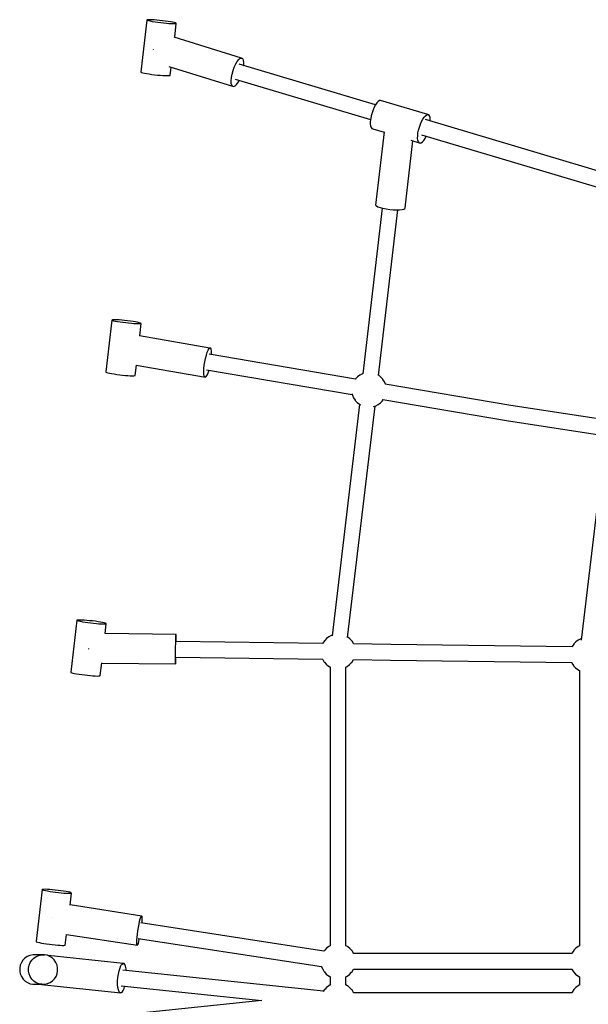
# Model space of a CAD drawing. Units: millimetres. Extents: x -2182 to 15084, y -5516 to 8978.
# Drawn here: x 8535 to 9187, y 3419 to 4548 of the extents above; entities that cross this region are included whole.
import ezdxf

# ---------------------------------------------------------------- set-up
doc = ezdxf.new("R2010")
doc.units = ezdxf.units.MM
doc.header["$LTSCALE"] = 10
doc.layers.add('PV-13CAE', color=7, linetype='Continuous')

# ---------------------------------------------------------------- blocks, each defined once
blk = doc.blocks.new('*U2')
at = {"layer": 'PV-13CAE'}
for p, q in [((6016.3, -1778.1), (6009.4, -1837.5)), ((6016.3, -1778.1), (6009.4, -1837.5)), ((6016.8, -1777.9), (6016.3, -1778.1)), ((6016.8, -1777.9), (6016.3, -1778.1)), ((6016.4, -1778.4), (6016.3, -1778.1)), ((6016.4, -1778.4), (6016.3, -1778.1)), ((6017.2, -1778.7), (6016.4, -1778.4)), ((6017.2, -1778.7), (6016.4, -1778.4)), ((6018, -1777.8), (6016.8, -1777.9)), ((6018, -1777.8), (6016.8, -1777.9)), ((6018.5, -1779.1), (6017.2, -1778.7)), ((6018.5, -1779.1), (6017.2, -1778.7)), ((6019.7, -1777.7), (6018, -1777.8)), ((6019.7, -1777.7), (6018, -1777.8)), ((6020.5, -1779.6), (6018.5, -1779.1)), ((6020.5, -1779.6), (6018.5, -1779.1)), ((6021.9, -1777.8), (6019.7, -1777.7)), ((6021.9, -1777.8), (6019.7, -1777.7)), ((6022.9, -1780), (6020.5, -1779.6)), ((6022.9, -1780), (6020.5, -1779.6)), ((6024.6, -1778), (6021.9, -1777.8)), ((6024.6, -1778), (6021.9, -1777.8)), ((6025.7, -1780.5), (6022.9, -1780)), ((6025.7, -1780.5), (6022.9, -1780)), ((6027.6, -1778.2), (6024.6, -1778)), ((6027.6, -1778.2), (6024.6, -1778)), ((6028.8, -1781), (6025.7, -1780.5)), ((6028.8, -1781), (6025.7, -1780.5)), ((6030.9, -1778.5), (6027.6, -1778.2)), ((6030.9, -1778.5), (6027.6, -1778.2)), ((6032.1, -1781.4), (6028.8, -1781)), ((6032.1, -1781.4), (6028.8, -1781)), ((6034.2, -1778.9), (6030.9, -1778.5)), ((6034.2, -1778.9), (6030.9, -1778.5)), ((6035.4, -1781.7), (6032.1, -1781.4)), ((6035.4, -1781.7), (6032.1, -1781.4)), ((6037.4, -1779.3), (6034.2, -1778.9)), ((6037.4, -1779.3), (6034.2, -1778.9)), ((6038.6, -1782.1), (6035.4, -1781.7)), ((6038.6, -1782.1), (6035.4, -1781.7)), ((6040.5, -1779.7), (6037.4, -1779.3)), ((6040.5, -1779.7), (6037.4, -1779.3)), ((6041.6, -1782.3), (6038.6, -1782.1)), ((6041.6, -1782.3), (6038.6, -1782.1)), ((6043.4, -1780.2), (6040.5, -1779.7)), ((6043.4, -1780.2), (6040.5, -1779.7)), ((6044.3, -1782.4), (6041.6, -1782.3)), ((6044.3, -1782.4), (6041.6, -1782.3)), ((6045.8, -1780.7), (6043.4, -1780.2)), ((6045.8, -1780.7), (6043.4, -1780.2)), ((6046.6, -1782.5), (6044.3, -1782.4)), ((6046.6, -1782.5), (6044.3, -1782.4)), ((6047.7, -1781.1), (6045.8, -1780.7)), ((6047.7, -1781.1), (6045.8, -1780.7)), ((6048.3, -1782.5), (6046.6, -1782.5)), ((6048.3, -1782.5), (6046.6, -1782.5)), ((6049.1, -1781.5), (6047.7, -1781.1)), ((6049.1, -1781.5), (6047.7, -1781.1)), ((6048.2, -1797.8), (6050, -1782.2)), ((6048.2, -1797.8), (6050, -1782.2)), ((6049.5, -1782.4), (6048.3, -1782.5)), ((6049.5, -1782.4), (6048.3, -1782.5)), ((6049.9, -1781.9), (6049.1, -1781.5)), ((6049.9, -1781.9), (6049.1, -1781.5)), ((6050, -1782.2), (6049.5, -1782.4)), ((6050, -1782.2), (6049.5, -1782.4)), ((6050, -1782.2), (6049.9, -1781.9)), ((6050, -1782.2), (6049.9, -1781.9)), ((6124.9, -1821.8), (6047.7, -1797.6)), ((6023.5, -1811.7), (6023.4, -1812)), ((6023.4, -1812), (6023.4, -1812)), ((6116.4, -1832.1), (6118.1, -1828.5)), ((6118.1, -1828.5), (6119.9, -1825.5)), ((6119.9, -1825.5), (6121.7, -1823.3)), ((6121.7, -1823.3), (6123.4, -1822)), ((6278.4, -1875.3), (6122.2, -1828.8)), ((6123.4, -1822), (6124.9, -1821.8)), ((6126.1, -1822.5), (6124.9, -1821.8)), ((6126.6, -1823.3), (6126.1, -1822.5)), ((6126.9, -1824.2), (6126.6, -1823.3)), ((6127.3, -1826.8), (6126.9, -1824.2)), ((6127.3, -1830.1), (6127.3, -1826.8)), ((6009.4, -1837.5), (6009.5, -1837.8)), ((6009.4, -1837.5), (6009.5, -1837.8)), ((6009.5, -1837.8), (6010.2, -1838.1)), ((6009.5, -1837.8), (6010.2, -1838.1)), ((6010.2, -1838.1), (6011.6, -1838.5)), ((6010.2, -1838.1), (6011.6, -1838.5)), ((6011.6, -1838.5), (6013.6, -1839)), ((6011.6, -1838.5), (6013.6, -1839)), ((6013.6, -1839), (6016, -1839.4)), ((6013.6, -1839), (6016, -1839.4)), ((6016, -1839.4), (6018.8, -1839.9)), ((6016, -1839.4), (6018.8, -1839.9)), ((6018.8, -1839.9), (6021.9, -1840.4)), ((6018.8, -1839.9), (6021.9, -1840.4)), ((6041.5, -1831.3), (6114.6, -1854.1)), ((6043.1, -1841.6), (6044.2, -1832.1)), ((6043.1, -1841.6), (6044.2, -1832.1)), ((6113.9, -1840.2), (6115, -1836.1)), ((6115, -1836.1), (6116.4, -1832.1)), ((6127.2, -1830.3), (6127.3, -1830.1)), ((6021.9, -1840.4), (6025.2, -1840.8)), ((6021.9, -1840.4), (6025.2, -1840.8)), ((6025.2, -1840.8), (6028.5, -1841.2)), ((6025.2, -1840.8), (6028.5, -1841.2)), ((6028.5, -1841.2), (6031.7, -1841.5)), ((6028.5, -1841.2), (6031.7, -1841.5)), ((6031.7, -1841.5), (6034.7, -1841.7)), ((6031.7, -1841.5), (6034.7, -1841.7)), ((6034.7, -1841.7), (6037.4, -1841.8)), ((6034.7, -1841.7), (6037.4, -1841.8)), ((6037.4, -1841.8), (6039.6, -1841.9)), ((6037.4, -1841.8), (6039.6, -1841.9)), ((6039.6, -1841.9), (6041.4, -1841.9)), ((6039.6, -1841.9), (6041.4, -1841.9)), ((6041.4, -1841.9), (6042.5, -1841.8)), ((6041.4, -1841.9), (6042.5, -1841.8)), ((6042.5, -1841.8), (6043.1, -1841.6)), ((6042.5, -1841.8), (6043.1, -1841.6)), ((6112.8, -1847.7), (6113.1, -1844.1)), ((6113, -1850.7), (6112.8, -1847.7)), ((6113.6, -1852.8), (6113, -1850.7)), ((6113.1, -1844.1), (6113.9, -1840.2)), ((6117.4, -1845.9), (6272.7, -1892.2)), ((6119.4, -1851.8), (6121.2, -1849.1)), ((6121.2, -1849.1), (6122.1, -1847.4)), ((6114.6, -1854.1), (6113.6, -1852.8)), ((6114.6, -1854.1), (6116, -1854.3)), ((6116, -1854.3), (6117.6, -1853.5)), ((6117.6, -1853.5), (6119.4, -1851.8)), ((6279.9, -1873.2), (6278.3, -1875.4)), ((6279.9, -1873.2), (6278.3, -1875.4)), ((6281.4, -1871.5), (6279.9, -1873.2)), ((6281.4, -1871.5), (6279.9, -1873.2)), ((6282.8, -1870.5), (6281.4, -1871.5)), ((6282.8, -1870.5), (6281.4, -1871.5)), ((6284.1, -1870.2), (6282.8, -1870.5)), ((6284.1, -1870.2), (6282.8, -1870.5)), ((6338.3, -1886.5), (6284.1, -1870.2)), ((6338.3, -1886.5), (6284.1, -1870.2)), ((6274.4, -1884.6), (6273.5, -1888)), ((6274.4, -1884.6), (6273.5, -1888)), ((6275.5, -1881.2), (6274.4, -1884.6)), ((6275.5, -1881.2), (6274.4, -1884.6)), ((6276.9, -1878.1), (6275.5, -1881.2)), ((6276.9, -1878.1), (6275.5, -1881.2)), ((6278.3, -1875.4), (6276.9, -1878.1)), ((6278.3, -1875.4), (6276.9, -1878.1)), ((6272.8, -1891.3), (6272.4, -1894.5)), ((6272.8, -1891.3), (6272.4, -1894.5)), ((6272.4, -1894.5), (6272.4, -1897.3)), ((6272.4, -1894.5), (6272.4, -1897.3)), ((6273.5, -1888), (6272.8, -1891.3)), ((6273.5, -1888), (6272.8, -1891.3)), ((6329.8, -1897.5), (6331.1, -1894.4)), ((6329.8, -1897.5), (6331.1, -1894.4)), ((6331.1, -1894.4), (6332.6, -1891.7)), ((6331.1, -1894.4), (6332.6, -1891.7)), ((6332.6, -1891.7), (6334.1, -1889.5)), ((6332.6, -1891.7), (6334.1, -1889.5)), ((6334.1, -1889.5), (6335.6, -1887.8)), ((6334.1, -1889.5), (6335.6, -1887.8)), ((6335.6, -1887.8), (6337, -1886.8)), ((6335.6, -1887.8), (6337, -1886.8)), ((6554.9, -1957.6), (6335.7, -1892.3)), ((6337, -1886.8), (6338.3, -1886.5)), ((6337, -1886.8), (6338.3, -1886.5)), ((6339.4, -1886.9), (6338.3, -1886.5)), ((6339.4, -1886.9), (6338.3, -1886.5)), ((6340.3, -1888.1), (6339.4, -1886.9)), ((6340.3, -1888.1), (6339.4, -1886.9)), ((6340.9, -1889.8), (6340.3, -1888.1)), ((6340.9, -1889.8), (6340.3, -1888.1)), ((6341.1, -1892.2), (6340.9, -1889.8)), ((6341.1, -1892.2), (6340.9, -1889.8)), ((6341.1, -1893.9), (6341.1, -1892.2)), ((6341.1, -1893.9), (6341.1, -1892.2)), ((6272.4, -1897.3), (6272.7, -1899.6)), ((6272.4, -1897.3), (6272.7, -1899.6)), ((6272.7, -1899.6), (6273.2, -1901.4)), ((6272.7, -1899.6), (6273.2, -1901.4)), ((6273.2, -1901.4), (6274.1, -1902.5)), ((6273.2, -1901.4), (6274.1, -1902.5)), ((6274.1, -1902.5), (6275.2, -1902.9)), ((6274.1, -1902.5), (6275.2, -1902.9)), ((6275.2, -1902.9), (6288.2, -1906.8)), ((6275.2, -1902.9), (6288.2, -1906.8)), ((6288.2, -1906.4), (6278.5, -1990.2)), ((6326.7, -1910.8), (6327, -1907.6)), ((6326.7, -1910.8), (6327, -1907.6)), ((6327, -1907.6), (6327.7, -1904.3)), ((6327, -1907.6), (6327.7, -1904.3)), ((6327.7, -1904.3), (6328.6, -1900.9)), ((6327.7, -1904.3), (6328.6, -1900.9)), ((6328.6, -1900.9), (6329.8, -1897.5)), ((6328.6, -1900.9), (6329.8, -1897.5)), ((6312.2, -1993.4), (6321.1, -1916.7)), ((6318.7, -1916), (6329.4, -1919.2)), ((6318.7, -1916), (6329.4, -1919.2)), ((6326.6, -1913.6), (6326.7, -1910.8)), ((6326.6, -1913.6), (6326.7, -1910.8)), ((6326.9, -1915.9), (6326.6, -1913.6)), ((6326.9, -1915.9), (6326.6, -1913.6)), ((6327.5, -1917.7), (6326.9, -1915.9)), ((6327.5, -1917.7), (6326.9, -1915.9)), ((6328.3, -1918.8), (6327.5, -1917.7)), ((6328.3, -1918.8), (6327.5, -1917.7)), ((6329.4, -1919.2), (6328.3, -1918.8)), ((6329.4, -1919.2), (6328.3, -1918.8)), ((6329.4, -1919.2), (6330.7, -1918.9)), ((6329.4, -1919.2), (6330.7, -1918.9)), ((6330.7, -1918.9), (6332.2, -1917.9)), ((6330.7, -1918.9), (6332.2, -1917.9)), ((6331, -1909.6), (6549.3, -1974.6)), ((6332.2, -1917.9), (6333.7, -1916.3)), ((6332.2, -1917.9), (6333.7, -1916.3)), ((6333.7, -1916.3), (6335.2, -1914)), ((6333.7, -1916.3), (6335.2, -1914)), ((6335.2, -1914), (6336.6, -1911.3)), ((6335.2, -1914), (6336.6, -1911.3)), ((6336.6, -1911.3), (6336.7, -1911.2)), ((6336.6, -1911.3), (6336.7, -1911.2)), ((6286.1, -1993.7), (6264, -2183.8)), ((6278.5, -1990.2), (6279.3, -1991.1)), ((6279.3, -1991.1), (6281.1, -1992.1)), ((6281.1, -1992.1), (6283.6, -1993.1)), ((6281.9, -2185.8), (6303.9, -1995.8)), ((6283.6, -1993.1), (6286.9, -1994)), ((6286.9, -1994), (6290.6, -1994.7)), ((6290.6, -1994.7), (6294.7, -1995.3)), ((6294.7, -1995.3), (6298.7, -1995.7)), ((6298.7, -1995.7), (6302.6, -1995.8)), ((6302.6, -1995.8), (6306, -1995.8)), ((6306, -1995.8), (6308.8, -1995.4)), ((6308.8, -1995.4), (6310.9, -1994.9)), ((6310.9, -1994.9), (6312, -1994.2)), ((6312, -1994.2), (6312.2, -1993.4)), ((5976.2, -2122.1), (5969.3, -2181.5)), ((5976.2, -2122.1), (5969.3, -2181.5)), ((5976.7, -2121.9), (5976.2, -2122.1)), ((5976.7, -2121.9), (5976.2, -2122.1)), ((5976.3, -2122.4), (5976.2, -2122.1)), ((5976.3, -2122.4), (5976.2, -2122.1)), ((5977.9, -2121.8), (5976.7, -2121.9)), ((5977.9, -2121.8), (5976.7, -2121.9)), ((5979.6, -2121.8), (5977.9, -2121.8)), ((5979.6, -2121.8), (5977.9, -2121.8)), ((5981.9, -2121.8), (5979.6, -2121.8)), ((5981.9, -2121.8), (5979.6, -2121.8)), ((5984.5, -2122), (5981.9, -2121.8)), ((5984.5, -2122), (5981.9, -2121.8)), ((5987.6, -2122.2), (5984.5, -2122)), ((5987.6, -2122.2), (5984.5, -2122)), ((5990.8, -2122.5), (5987.6, -2122.2)), ((5990.8, -2122.5), (5987.6, -2122.2)), ((5977.1, -2122.8), (5976.3, -2122.4)), ((5977.1, -2122.8), (5976.3, -2122.4)), ((5978.4, -2123.2), (5977.1, -2122.8)), ((5978.4, -2123.2), (5977.1, -2122.8)), ((5980.4, -2123.6), (5978.4, -2123.2)), ((5980.4, -2123.6), (5978.4, -2123.2)), ((5982.8, -2124.1), (5980.4, -2123.6)), ((5982.8, -2124.1), (5980.4, -2123.6)), ((5985.6, -2124.5), (5982.8, -2124.1)), ((5985.6, -2124.5), (5982.8, -2124.1)), ((5988.7, -2125), (5985.6, -2124.5)), ((5988.7, -2125), (5985.6, -2124.5)), ((5992, -2125.4), (5988.7, -2125)), ((5992, -2125.4), (5988.7, -2125)), ((5994.1, -2122.9), (5990.8, -2122.5)), ((5994.1, -2122.9), (5990.8, -2122.5)), ((5995.3, -2125.8), (5992, -2125.4)), ((5995.3, -2125.8), (5992, -2125.4)), ((5997.4, -2123.3), (5994.1, -2122.9)), ((5997.4, -2123.3), (5994.1, -2122.9)), ((5998.5, -2126.1), (5995.3, -2125.8)), ((5998.5, -2126.1), (5995.3, -2125.8)), ((6000.5, -2123.8), (5997.4, -2123.3)), ((6000.5, -2123.8), (5997.4, -2123.3)), ((6001.5, -2126.3), (5998.5, -2126.1)), ((6001.5, -2126.3), (5998.5, -2126.1)), ((6003.3, -2124.3), (6000.5, -2123.8)), ((6003.3, -2124.3), (6000.5, -2123.8)), ((6004.2, -2126.5), (6001.5, -2126.3)), ((6004.2, -2126.5), (6001.5, -2126.3)), ((6005.7, -2124.7), (6003.3, -2124.3)), ((6005.7, -2124.7), (6003.3, -2124.3)), ((6006.5, -2126.6), (6004.2, -2126.5)), ((6006.5, -2126.6), (6004.2, -2126.5)), ((6007.6, -2125.2), (6005.7, -2124.7)), ((6007.6, -2125.2), (6005.7, -2124.7)), ((6008.2, -2126.5), (6006.5, -2126.6)), ((6008.2, -2126.5), (6006.5, -2126.6)), ((6009, -2125.6), (6007.6, -2125.2)), ((6009, -2125.6), (6007.6, -2125.2)), ((6009.4, -2126.4), (6008.2, -2126.5)), ((6009.4, -2126.4), (6008.2, -2126.5)), ((6008.3, -2140.1), (6009.9, -2126.2)), ((6008.3, -2140.1), (6009.9, -2126.2)), ((6009.8, -2125.9), (6009, -2125.6)), ((6009.8, -2125.9), (6009, -2125.6)), ((6009.9, -2126.2), (6009.4, -2126.4)), ((6009.9, -2126.2), (6009.4, -2126.4)), ((6009.9, -2126.2), (6009.8, -2125.9)), ((6009.9, -2126.2), (6009.8, -2125.9)), ((6088.6, -2154.2), (6007.9, -2140.1)), ((6086.6, -2156.6), (6087.6, -2154.9)), ((6087.6, -2154.9), (6088.6, -2154.2)), ((6089.4, -2154.4), (6088.6, -2154.2)), ((6090, -2155.6), (6089.4, -2154.4)), ((6090.4, -2157.6), (6090, -2155.6)), ((6082.7, -2170), (6083.5, -2166)), ((6083.5, -2166), (6084.5, -2162.3)), ((6084.5, -2162.3), (6085.5, -2159.1)), ((6085.5, -2159.1), (6086.6, -2156.6)), ((6255.3, -2189.7), (6087.5, -2161.3)), ((6090.5, -2160.5), (6090.4, -2157.6)), ((6090.5, -2161.8), (6090.5, -2160.5)), ((6003, -2185.6), (6004.4, -2173.8)), ((6003, -2185.6), (6004.4, -2173.8)), ((6004, -2173.7), (6083.5, -2187.6)), ((6081.6, -2181.3), (6081.7, -2177.9)), ((6081.7, -2177.9), (6082.1, -2174)), ((6082.1, -2174), (6082.7, -2170)), ((5969.3, -2181.5), (5969.4, -2181.8)), ((5969.3, -2181.5), (5969.4, -2181.8)), ((5969.4, -2181.8), (5970.2, -2182.2)), ((5969.4, -2181.8), (5970.2, -2182.2)), ((5970.2, -2182.2), (5971.5, -2182.6)), ((5970.2, -2182.2), (5971.5, -2182.6)), ((5971.5, -2182.6), (5973.5, -2183)), ((5971.5, -2182.6), (5973.5, -2183)), ((5973.5, -2183), (5975.9, -2183.5)), ((5973.5, -2183), (5975.9, -2183.5)), ((5975.9, -2183.5), (5978.7, -2183.9)), ((5975.9, -2183.5), (5978.7, -2183.9)), ((5978.7, -2183.9), (5981.8, -2184.4)), ((5978.7, -2183.9), (5981.8, -2184.4)), ((5981.8, -2184.4), (5985.1, -2184.8)), ((5981.8, -2184.4), (5985.1, -2184.8)), ((5985.1, -2184.8), (5988.4, -2185.2)), ((5985.1, -2184.8), (5988.4, -2185.2)), ((5988.4, -2185.2), (5991.6, -2185.5)), ((5988.4, -2185.2), (5991.6, -2185.5)), ((5991.6, -2185.5), (5994.6, -2185.7)), ((5991.6, -2185.5), (5994.6, -2185.7)), ((5994.6, -2185.7), (5997.3, -2185.9)), ((5994.6, -2185.7), (5997.3, -2185.9)), ((5997.3, -2185.9), (5999.6, -2186)), ((5997.3, -2185.9), (5999.6, -2186)), ((5999.6, -2186), (6001.3, -2185.9)), ((5999.6, -2186), (6001.3, -2185.9)), ((6001.3, -2185.9), (6002.5, -2185.8)), ((6001.3, -2185.9), (6002.5, -2185.8)), ((6002.5, -2185.8), (6003, -2185.6)), ((6002.5, -2185.8), (6003, -2185.6)), ((6081.7, -2184.1), (6081.6, -2181.3)), ((6082.1, -2186.2), (6081.7, -2184.1)), ((6082.7, -2187.4), (6082.1, -2186.2)), ((6083.5, -2187.6), (6082.7, -2187.4)), ((6083.5, -2187.6), (6084.4, -2186.9)), ((6084.4, -2186.9), (6085.5, -2185.2)), ((6084.5, -2179), (6251.7, -2207.3)), ((6085.5, -2185.2), (6086.5, -2182.7)), ((6086.5, -2182.7), (6087.6, -2179.6)), ((6255.3, -2189.7), (6255.2, -2189.9)), ((6255.5, -2189.4), (6255.3, -2189.7)), ((6257.8, -2187.1), (6255.5, -2189.4)), ((6260.4, -2185.1), (6257.8, -2187.1)), ((6263.3, -2183.6), (6260.4, -2185.1)), ((6264.1, -2183.4), (6263.3, -2183.6)), ((6282, -2185.4), (6281.9, -2185.4)), ((6284.5, -2187.4), (6282, -2185.4)), ((6286.7, -2189.8), (6284.5, -2187.4)), ((6286.9, -2190.1), (6286.7, -2189.8)), ((6288.7, -2192.8), (6286.9, -2190.1)), ((6289.8, -2195.6), (6288.7, -2192.8)), ((6433.6, -2219.9), (6289.3, -2195.5)), ((6251.6, -2206.8), (6251.9, -2208.3)), ((6251.9, -2208.3), (6253.2, -2211.3)), ((6253.2, -2211.3), (6255, -2214.1)), ((6259.9, -2218.8), (6228.6, -2484.1)), ((6246.4, -2486.2), (6277.8, -2220.8)), ((6255, -2214.1), (6255.2, -2214.4)), ((6255.2, -2214.4), (6257.3, -2216.7)), ((6257.3, -2216.7), (6259.9, -2218.7)), ((6259.9, -2218.7), (6260.1, -2218.9)), ((6260.1, -2218.9), (6261, -2219.4)), ((6276, -2221.4), (6278.6, -2220.6)), ((6278.6, -2220.6), (6281.5, -2219.1)), ((6281.5, -2219.1), (6284.1, -2217.1)), ((6284.1, -2217.1), (6286.4, -2214.7)), ((6286.4, -2214.7), (6286.5, -2214.5)), ((6286.5, -2214.5), (6287.3, -2213.3)), ((6286.9, -2213.3), (6430.7, -2237.6)), ((6536.3, -2235.7), (6433.6, -2219.9)), ((6430.7, -2237.6), (6532.7, -2253.3)), ((6540.9, -2264.8), (6514.1, -2489.2)), ((5936.1, -2466.3), (5929.2, -2525.7)), ((5936.1, -2466.3), (5929.2, -2525.7)), ((5936.6, -2466.1), (5936.1, -2466.3)), ((5936.6, -2466.1), (5936.1, -2466.3)), ((5936.2, -2466.6), (5936.1, -2466.3)), ((5936.2, -2466.6), (5936.1, -2466.3)), ((5937, -2467), (5936.2, -2466.6)), ((5937, -2467), (5936.2, -2466.6)), ((5937.8, -2466), (5936.6, -2466.1)), ((5937.8, -2466), (5936.6, -2466.1)), ((5938.3, -2467.4), (5937, -2467)), ((5938.3, -2467.4), (5937, -2467)), ((5939.5, -2466), (5937.8, -2466)), ((5939.5, -2466), (5937.8, -2466)), ((5940.3, -2467.8), (5938.3, -2467.4)), ((5940.3, -2467.8), (5938.3, -2467.4)), ((5941.8, -2466.1), (5939.5, -2466)), ((5941.8, -2466.1), (5939.5, -2466)), ((5942.7, -2468.3), (5940.3, -2467.8)), ((5942.7, -2468.3), (5940.3, -2467.8)), ((5944.4, -2466.2), (5941.8, -2466.1)), ((5944.4, -2466.2), (5941.8, -2466.1)), ((5945.5, -2468.8), (5942.7, -2468.3)), ((5945.5, -2468.8), (5942.7, -2468.3)), ((5947.5, -2466.4), (5944.4, -2466.2)), ((5947.5, -2466.4), (5944.4, -2466.2)), ((5948.6, -2469.2), (5945.5, -2468.8)), ((5948.6, -2469.2), (5945.5, -2468.8)), ((5950.7, -2466.8), (5947.5, -2466.4)), ((5950.7, -2466.8), (5947.5, -2466.4)), ((5951.9, -2469.6), (5948.6, -2469.2)), ((5951.9, -2469.6), (5948.6, -2469.2)), ((5954, -2467.1), (5950.7, -2466.8)), ((5954, -2467.1), (5950.7, -2466.8)), ((5955.2, -2470), (5951.9, -2469.6)), ((5955.2, -2470), (5951.9, -2469.6)), ((5957.3, -2467.5), (5954, -2467.1)), ((5957.3, -2467.5), (5954, -2467.1)), ((5958.4, -2470.3), (5955.2, -2470)), ((5958.4, -2470.3), (5955.2, -2470)), ((5960.4, -2468), (5957.3, -2467.5)), ((5960.4, -2468), (5957.3, -2467.5)), ((5961.4, -2470.6), (5958.4, -2470.3)), ((5961.4, -2470.6), (5958.4, -2470.3)), ((5963.2, -2468.5), (5960.4, -2468)), ((5963.2, -2468.5), (5960.4, -2468)), ((5964.1, -2470.7), (5961.4, -2470.6)), ((5964.1, -2470.7), (5961.4, -2470.6)), ((5965.6, -2468.9), (5963.2, -2468.5)), ((5965.6, -2468.9), (5963.2, -2468.5)), ((5966.4, -2470.8), (5964.1, -2470.7)), ((5966.4, -2470.8), (5964.1, -2470.7)), ((5967.5, -2469.4), (5965.6, -2468.9)), ((5967.5, -2469.4), (5965.6, -2468.9)), ((5968.1, -2470.7), (5966.4, -2470.8)), ((5968.1, -2470.7), (5966.4, -2470.8)), ((5968.9, -2469.8), (5967.5, -2469.4)), ((5968.9, -2469.8), (5967.5, -2469.4)), ((5969.3, -2470.6), (5968.1, -2470.7)), ((5969.3, -2470.6), (5968.1, -2470.7)), ((5968.5, -2481.6), (5969.8, -2470.4)), ((5968.5, -2481.6), (5969.8, -2470.4)), ((5969.7, -2470.1), (5968.9, -2469.8)), ((5969.7, -2470.1), (5968.9, -2469.8)), ((5969.8, -2470.4), (5969.3, -2470.6)), ((5969.8, -2470.4), (5969.3, -2470.6)), ((5969.8, -2470.4), (5969.7, -2470.1)), ((5969.8, -2470.4), (5969.7, -2470.1)), ((6049.7, -2482.5), (5968.5, -2481.4)), ((6049.5, -2484.6), (6049.6, -2483.1)), ((6049.6, -2483.1), (6049.7, -2482.5)), ((6049.7, -2482.7), (6049.7, -2482.5)), ((6049.8, -2483.8), (6049.7, -2482.7)), ((6228.6, -2483.5), (6227.8, -2483.7)), ((6049.2, -2496.6), (6049.3, -2492.9)), ((6049.3, -2492.9), (6049.4, -2489.6)), ((6049.4, -2489.6), (6049.5, -2486.8)), ((6049.5, -2486.8), (6049.5, -2484.6)), ((6217.9, -2493), (6049.6, -2490.6)), ((6049.8, -2485.6), (6049.8, -2483.8)), ((6049.8, -2488.1), (6049.8, -2485.6)), ((6049.8, -2490.6), (6049.8, -2488.1)), ((6218, -2492.5), (6217.8, -2493)), ((6219.9, -2489.8), (6218, -2492.5)), ((6220.1, -2489.5), (6219.9, -2489.8)), ((6222.3, -2487.2), (6220.1, -2489.5)), ((6224.9, -2485.2), (6222.3, -2487.2)), ((6227.8, -2483.7), (6224.9, -2485.2)), ((6246.6, -2485.5), (6246.5, -2485.5)), ((6249.1, -2487.5), (6246.6, -2485.5)), ((6251.2, -2489.9), (6249.1, -2487.5)), ((6251.4, -2490.2), (6251.2, -2489.9)), ((6253.2, -2492.9), (6251.4, -2490.2)), ((6253.4, -2493.5), (6253.2, -2492.9)), ((6295.9, -2494.1), (6253.3, -2493.5)), ((6503.7, -2496.9), (6295.9, -2494.1)), ((6505.6, -2493.7), (6503.7, -2496.4)), ((6505.8, -2493.5), (6505.6, -2493.7)), ((6508, -2491.1), (6505.8, -2493.5)), ((6510.6, -2489.1), (6508, -2491.1)), ((6513.5, -2487.6), (6510.6, -2489.1)), ((6514.3, -2487.4), (6513.5, -2487.6)), ((5949.2, -2498.7), (5949.2, -2499)), ((5949.2, -2499), (5949.2, -2499.6)), ((6049.1, -2504.2), (6049.2, -2500.4)), ((6049.1, -2507.7), (6049.1, -2504.2)), ((6049.2, -2500.4), (6049.2, -2496.6)), ((6503.7, -2496.4), (6503.5, -2496.9)), ((5962.9, -2529.8), (5964.6, -2515.2)), ((5962.9, -2529.8), (5964.6, -2515.2)), ((5964.6, -2515.3), (6049.2, -2516.4)), ((6049.1, -2510.8), (6049.1, -2507.7)), ((6049.1, -2513.3), (6049.1, -2510.8)), ((6049.1, -2515.2), (6049.1, -2513.3)), ((6049.2, -2516.2), (6049.1, -2515.2)), ((6049.2, -2516.4), (6049.3, -2515.8)), ((6049.2, -2516.4), (6049.2, -2516.2)), ((6049.3, -2508.6), (6217.6, -2510.9)), ((6049.3, -2515.8), (6049.4, -2514.3)), ((6049.4, -2514.3), (6049.5, -2512.1)), ((6049.5, -2509.3), (6049.6, -2508.6)), ((6049.5, -2512.1), (6049.5, -2509.3)), ((6217.5, -2510.9), (6217.8, -2511.4)), ((6217.8, -2511.4), (6219.5, -2514.2)), ((6219.5, -2514.2), (6219.7, -2514.5)), ((6219.7, -2514.5), (6221.9, -2516.8)), ((6221.9, -2516.8), (6224.4, -2518.8)), ((6246, -2519.2), (6248.6, -2517.2)), ((6248.6, -2517.2), (6250.9, -2514.8)), ((6250.9, -2514.8), (6251.1, -2514.6)), ((6251.1, -2514.6), (6252.9, -2511.9)), ((6252.9, -2511.9), (6253.2, -2511.4)), ((6253, -2511.4), (6295.7, -2512)), ((6295.7, -2512), (6503.4, -2514.8)), ((6503.2, -2514.8), (6503.5, -2515.4)), ((6503.5, -2515.4), (6505.2, -2518.2)), ((5929.2, -2525.7), (5929.3, -2526)), ((5929.2, -2525.7), (5929.3, -2526)), ((5929.3, -2526), (5930.1, -2526.4)), ((5929.3, -2526), (5930.1, -2526.4)), ((5930.1, -2526.4), (5931.4, -2526.8)), ((5930.1, -2526.4), (5931.4, -2526.8)), ((5931.4, -2526.8), (5933.4, -2527.2)), ((5931.4, -2526.8), (5933.4, -2527.2)), ((5933.4, -2527.2), (5935.8, -2527.7)), ((5933.4, -2527.2), (5935.8, -2527.7)), ((5935.8, -2527.7), (5938.6, -2528.2)), ((5935.8, -2527.7), (5938.6, -2528.2)), ((5938.6, -2528.2), (5941.7, -2528.6)), ((5938.6, -2528.2), (5941.7, -2528.6)), ((5941.7, -2528.6), (5945, -2529)), ((5941.7, -2528.6), (5945, -2529)), ((6224.4, -2518.8), (6224.7, -2519)), ((6224.7, -2519), (6226.5, -2520)), ((6226.5, -2520), (6226.5, -2839.5)), ((6244.5, -2520), (6246, -2519.2)), ((6244.5, -2839.5), (6244.5, -2520)), ((6505.2, -2518.2), (6505.4, -2518.4)), ((6505.4, -2518.4), (6507.6, -2520.8)), ((6507.6, -2520.8), (6510.1, -2522.8)), ((6510.1, -2522.8), (6510.4, -2522.9)), ((6510.4, -2522.9), (6512.2, -2523.9)), ((6512.2, -2523.9), (6512.2, -2839.5)), ((5945, -2529), (5948.3, -2529.4)), ((5945, -2529), (5948.3, -2529.4)), ((5948.3, -2529.4), (5951.5, -2529.7)), ((5948.3, -2529.4), (5951.5, -2529.7)), ((5951.5, -2529.7), (5954.5, -2530)), ((5951.5, -2529.7), (5954.5, -2530)), ((5954.5, -2530), (5957.2, -2530.1)), ((5954.5, -2530), (5957.2, -2530.1)), ((5957.2, -2530.1), (5959.5, -2530.2)), ((5957.2, -2530.1), (5959.5, -2530.2)), ((5959.5, -2530.2), (5961.2, -2530.1)), ((5959.5, -2530.2), (5961.2, -2530.1)), ((5961.2, -2530.1), (5962.3, -2530)), ((5961.2, -2530.1), (5962.3, -2530)), ((5962.3, -2530), (5962.9, -2529.8)), ((5962.3, -2530), (5962.9, -2529.8)), ((5896.3, -2775.1), (5889.2, -2834.4)), ((5896.9, -2774.9), (5896.3, -2775.1)), ((5896.3, -2775.3), (5896.3, -2775.1)), ((5897, -2775.7), (5896.3, -2775.3)), ((5898.1, -2774.8), (5896.9, -2774.9)), ((5898.3, -2776.1), (5897, -2775.7)), ((5899.9, -2774.7), (5898.1, -2774.8)), ((5900.1, -2776.6), (5898.3, -2776.1)), ((5902.2, -2774.8), (5899.9, -2774.7)), ((5902.5, -2777), (5900.1, -2776.6)), ((5905, -2775), (5902.2, -2774.8)), ((5905.3, -2777.5), (5902.5, -2777)), ((5908, -2775.2), (5905, -2775)), ((5911.3, -2775.6), (5908, -2775.2)), ((5914.6, -2776), (5911.3, -2775.6)), ((5917.8, -2776.4), (5914.6, -2776)), ((5920.9, -2776.9), (5917.8, -2776.4)), ((5923.7, -2777.3), (5920.9, -2776.9)), ((5908.4, -2778), (5905.3, -2777.5)), ((5911.6, -2778.4), (5908.4, -2778)), ((5914.9, -2778.8), (5911.6, -2778.4)), ((5918.2, -2779.1), (5914.9, -2778.8)), ((5921.2, -2779.4), (5918.2, -2779.1)), ((5923.9, -2779.5), (5921.2, -2779.4)), ((5926, -2777.8), (5923.7, -2777.3)), ((5926.2, -2779.6), (5923.9, -2779.5)), ((5927.9, -2778.2), (5926, -2777.8)), ((5928.1, -2779.6), (5926.2, -2779.6)), ((5929.2, -2778.7), (5927.9, -2778.2)), ((5929.3, -2779.5), (5928.1, -2779.6)), ((5928.3, -2792.9), (5929.9, -2779.3)), ((5929.9, -2779), (5929.2, -2778.7)), ((5929.9, -2779.3), (5929.3, -2779.5)), ((5929.9, -2779.3), (5929.9, -2779)), ((6010.5, -2805.4), (5928.3, -2792.7)), ((5907.7, -2807.1), (5907.7, -2807.1)), ((5907.7, -2807.1), (5907.7, -2807.2)), ((6008, -2811.4), (6008.7, -2808.7)), ((6008.7, -2808.7), (6009.4, -2806.8)), ((6009.4, -2806.8), (6010, -2805.6)), ((6010, -2805.6), (6010.5, -2805.4)), ((6010.8, -2806), (6010.5, -2805.4)), ((6010.9, -2806.7), (6010.8, -2806)), ((6010.8, -2812.9), (6010.9, -2809.9)), ((6010.9, -2807.6), (6010.9, -2806.7)), ((6010.9, -2809.9), (6010.9, -2807.6)), ((6005.9, -2822.2), (6006.6, -2818.4)), ((6006.6, -2818.4), (6007.3, -2814.7)), ((6007.3, -2814.7), (6008, -2811.4)), ((6219.3, -2845.6), (6009.2, -2813.3)), ((6010.7, -2813.5), (6010.8, -2812.9)), ((5922.8, -2838.7), (5924.3, -2826.5)), ((5924.2, -2826.4), (6005.4, -2838.9)), ((6004.6, -2835.7), (6004.7, -2833)), ((6004.7, -2833), (6005, -2829.8)), ((6005, -2829.8), (6005.4, -2826.1)), ((6005.4, -2826.1), (6005.9, -2822.2)), ((6006.4, -2831.1), (6216.5, -2863.4)), ((6007.2, -2834.3), (6007.9, -2831.3)), ((6007.9, -2831.3), (6008, -2831.3)), ((5889.2, -2834.4), (5889.2, -2834.7)), ((5889.2, -2834.7), (5889.9, -2835.1)), ((5889.9, -2835.1), (5891.2, -2835.5)), ((5891.2, -2835.5), (5893.1, -2835.9)), ((5893.1, -2835.9), (5895.5, -2836.4)), ((5895.5, -2836.4), (5898.2, -2836.9)), ((5898.2, -2836.9), (5901.3, -2837.3)), ((5901.3, -2837.3), (5904.5, -2837.8)), ((5904.5, -2837.8), (5907.9, -2838.2)), ((5907.9, -2838.2), (5911.1, -2838.5)), ((5911.1, -2838.5), (5914.1, -2838.7)), ((5914.1, -2838.7), (5916.9, -2838.9)), ((5916.9, -2838.9), (5919.2, -2839)), ((5919.2, -2839), (5921, -2839)), ((5921, -2839), (5922.2, -2838.9)), ((5922.2, -2838.9), (5922.8, -2838.7)), ((6004.7, -2837.6), (6004.6, -2835.7)), ((6005, -2838.7), (6004.7, -2837.6)), ((6005.4, -2838.9), (6005, -2838.7)), ((6005.4, -2838.9), (6005.9, -2838.2)), ((6005.9, -2838.2), (6006.5, -2836.7)), ((6006.5, -2836.7), (6007.2, -2834.3)), ((6220.1, -2844.6), (6219.9, -2844.8)), ((6222.3, -2842.2), (6220.1, -2844.6)), ((6224.9, -2840.3), (6222.3, -2842.2)), ((6226.5, -2839.4), (6224.9, -2840.3)), ((6246.3, -2840.4), (6244.5, -2839.4)), ((6246.6, -2840.6), (6246.3, -2840.4)), ((6249.1, -2842.6), (6246.6, -2840.6)), ((6251.2, -2845), (6249.1, -2842.6)), ((6505.8, -2844.6), (6505.6, -2844.8)), ((6508, -2842.2), (6505.8, -2844.6)), ((6510.6, -2840.3), (6508, -2842.2)), ((6512.2, -2839.4), (6510.6, -2840.3)), ((5874.2, -2856), (5872.4, -2858.8)), ((5876.5, -2853.6), (5874.2, -2856)), ((5879.2, -2851.8), (5876.5, -2853.6)), ((5882.2, -2850.5), (5879.2, -2851.8)), ((5885.4, -2849.8), (5882.2, -2850.5)), ((5882.5, -2858.8), (5884.3, -2856)), ((5884.3, -2856), (5886.6, -2853.6)), ((5888.7, -2849.8), (5885.4, -2849.8)), ((5886.6, -2853.6), (5889.3, -2851.8)), ((5898.9, -2849.8), (5888.7, -2849.8)), ((5889.3, -2851.8), (5892.4, -2850.5)), ((5892.4, -2850.5), (5895.6, -2849.8)), ((5895.6, -2849.8), (5898.9, -2849.8)), ((5902.1, -2850.4), (5898.9, -2849.8)), ((5905.1, -2851.7), (5902.1, -2850.4)), ((5989, -2859.7), (5903.2, -2850.8)), ((5907.9, -2853.5), (5905.1, -2851.7)), ((5910.2, -2855.8), (5907.9, -2853.5)), ((5912.1, -2858.6), (5910.2, -2855.8)), ((6219.9, -2844.8), (6219.3, -2845.7)), ((6251.4, -2845.2), (6251.2, -2845)), ((6253.2, -2848), (6251.4, -2845.2)), ((6253.3, -2848.3), (6253.2, -2848)), ((6503.6, -2848.3), (6253.2, -2848.3)), ((6503.7, -2847.5), (6503.4, -2848.3)), ((6505.6, -2844.8), (6503.7, -2847.5)), ((5871.1, -2861.9), (5870.5, -2865.2)), ((5870.5, -2865.2), (5870.5, -2868.5)), ((5872.4, -2858.8), (5871.1, -2861.9)), ((5880.7, -2865.2), (5881.3, -2861.9)), ((5880.7, -2868.5), (5880.7, -2865.2)), ((5881.3, -2861.9), (5882.5, -2858.8)), ((5913.3, -2861.7), (5912.1, -2858.6)), ((5914, -2864.9), (5913.3, -2861.7)), ((5914, -2868.3), (5914, -2864.9)), ((5984.5, -2868.2), (5985.5, -2864.9)), ((5985.5, -2864.9), (5986.6, -2862.3)), ((5986.6, -2862.3), (5987.8, -2860.6)), ((5987.8, -2860.6), (5989, -2859.7)), ((5990.2, -2859.9), (5989, -2859.7)), ((5991.1, -2861), (5990.2, -2859.9)), ((5991.9, -2863), (5991.1, -2861)), ((5992.5, -2865.8), (5991.9, -2863)), ((5992.7, -2868), (5992.5, -2865.8)), ((6216.4, -2863.1), (6216.5, -2863.5)), ((6216.5, -2863.5), (6217.8, -2866.5)), ((6217.8, -2866.5), (6219.5, -2869.3)), ((6251.1, -2869.7), (6252.9, -2866.9)), ((6252.9, -2866.9), (6253.3, -2866.2)), ((6253.2, -2866.2), (6503.5, -2866.2)), ((6503.3, -2866.2), (6503.5, -2866.5)), ((6503.5, -2866.5), (6505.2, -2869.3)), ((5870.5, -2868.5), (5871.2, -2871.7)), ((5871.2, -2871.7), (5872.5, -2874.8)), ((5872.5, -2874.8), (5874.3, -2877.6)), ((5874.3, -2877.6), (5876.7, -2879.9)), ((5881.3, -2871.8), (5880.7, -2868.5)), ((5882.6, -2874.8), (5881.3, -2871.8)), ((5884.5, -2877.6), (5882.6, -2874.8)), ((5886.8, -2879.9), (5884.5, -2877.6)), ((5908.1, -2879.8), (5910.4, -2877.4)), ((5910.4, -2877.4), (5912.2, -2874.6)), ((5912.2, -2874.6), (5913.4, -2871.5)), ((5913.4, -2871.5), (5914, -2868.3)), ((5982.8, -2880), (5983.1, -2876)), ((5983.1, -2876), (5983.7, -2871.9)), ((5983.7, -2871.9), (5984.5, -2868.2)), ((6218.8, -2891.5), (5988.7, -2867.6)), ((6219.5, -2869.3), (6219.7, -2869.5)), ((6219.7, -2869.5), (6221.9, -2871.9)), ((6221.9, -2871.9), (6224.4, -2873.9)), ((6224.4, -2873.9), (6224.7, -2874.1)), ((6224.7, -2874.1), (6226.5, -2875)), ((6226.5, -2875), (6226.5, -2884.5)), ((6244.5, -2875), (6246, -2874.2)), ((6244.5, -2884.5), (6244.5, -2875)), ((6246, -2874.2), (6248.6, -2872.3)), ((6248.6, -2872.3), (6250.9, -2869.9)), ((6250.9, -2869.9), (6251.1, -2869.7)), ((6505.2, -2869.3), (6505.4, -2869.5)), ((6505.4, -2869.5), (6507.6, -2871.9)), ((6507.6, -2871.9), (6510.1, -2873.9)), ((6510.1, -2873.9), (6510.4, -2874.1)), ((6510.4, -2874.1), (6512.2, -2875)), ((6512.2, -2875), (6512.2, -2884.5)), ((5876.7, -2879.9), (5879.4, -2881.7)), ((5879.4, -2881.7), (5882.5, -2883)), ((5882.5, -2883), (5885.7, -2883.6)), ((5885.7, -2883.6), (5895.8, -2883.6)), ((5889.5, -2881.8), (5886.8, -2879.9)), ((5892.6, -2883), (5889.5, -2881.8)), ((5891.8, -2883.6), (5986.6, -2893.4)), ((5895.8, -2883.6), (5892.6, -2883)), ((5895.8, -2883.6), (5899.1, -2883.6)), ((5899.1, -2883.6), (5902.3, -2882.9)), ((5902.3, -2882.9), (5905.3, -2881.6)), ((5905.3, -2881.6), (5908.1, -2879.8)), ((5982.8, -2883.9), (5982.8, -2880)), ((5983.1, -2887.3), (5982.8, -2883.9)), ((5983.7, -2890.1), (5983.1, -2887.3)), ((5986.9, -2885.5), (6148.1, -2902.2)), ((5989, -2890.8), (5990.1, -2888.3)), ((5990.1, -2888.3), (5990.8, -2886)), ((6219.9, -2889.8), (6218.2, -2892.3)), ((6220.1, -2889.6), (6219.9, -2889.8)), ((6222.3, -2887.2), (6220.1, -2889.6)), ((6224.9, -2885.3), (6222.3, -2887.2)), ((6226.5, -2884.4), (6224.9, -2885.3)), ((6246.3, -2885.4), (6244.5, -2884.4)), ((6246.6, -2885.6), (6246.3, -2885.4)), ((6249.1, -2887.6), (6246.6, -2885.6)), ((6251.2, -2890), (6249.1, -2887.6)), ((6505.6, -2889.8), (6503.7, -2892.5)), ((6505.8, -2889.6), (6505.6, -2889.8)), ((6508, -2887.2), (6505.8, -2889.6)), ((6510.6, -2885.3), (6508, -2887.2)), ((6512.2, -2884.4), (6510.6, -2885.3)), ((5984.5, -2892.2), (5983.7, -2890.1)), ((5985.5, -2893.3), (5984.5, -2892.2)), ((5986.6, -2893.4), (5985.5, -2893.3)), ((5986.6, -2893.4), (5987.8, -2892.6)), ((5987.8, -2892.6), (5989, -2890.8)), ((6251.4, -2890.2), (6251.2, -2890)), ((6253.2, -2893), (6251.4, -2890.2)), ((6253.3, -2893.3), (6253.2, -2893)), ((6503.6, -2893.3), (6253.2, -2893.3)), ((6503.7, -2892.5), (6503.4, -2893.3)), ((6148.1, -2902.2), (5891.4, -2928.8))]:
    blk.add_line(p, q, dxfattribs=at)

msp = doc.modelspace()

# ---------------------------------------------------------------- block references
at = {"layer": 'PV-13CAE'}
msp.add_blockref('*U2', (2664.4, 6325.6), dxfattribs=at)

doc.saveas('drawing.dxf')
